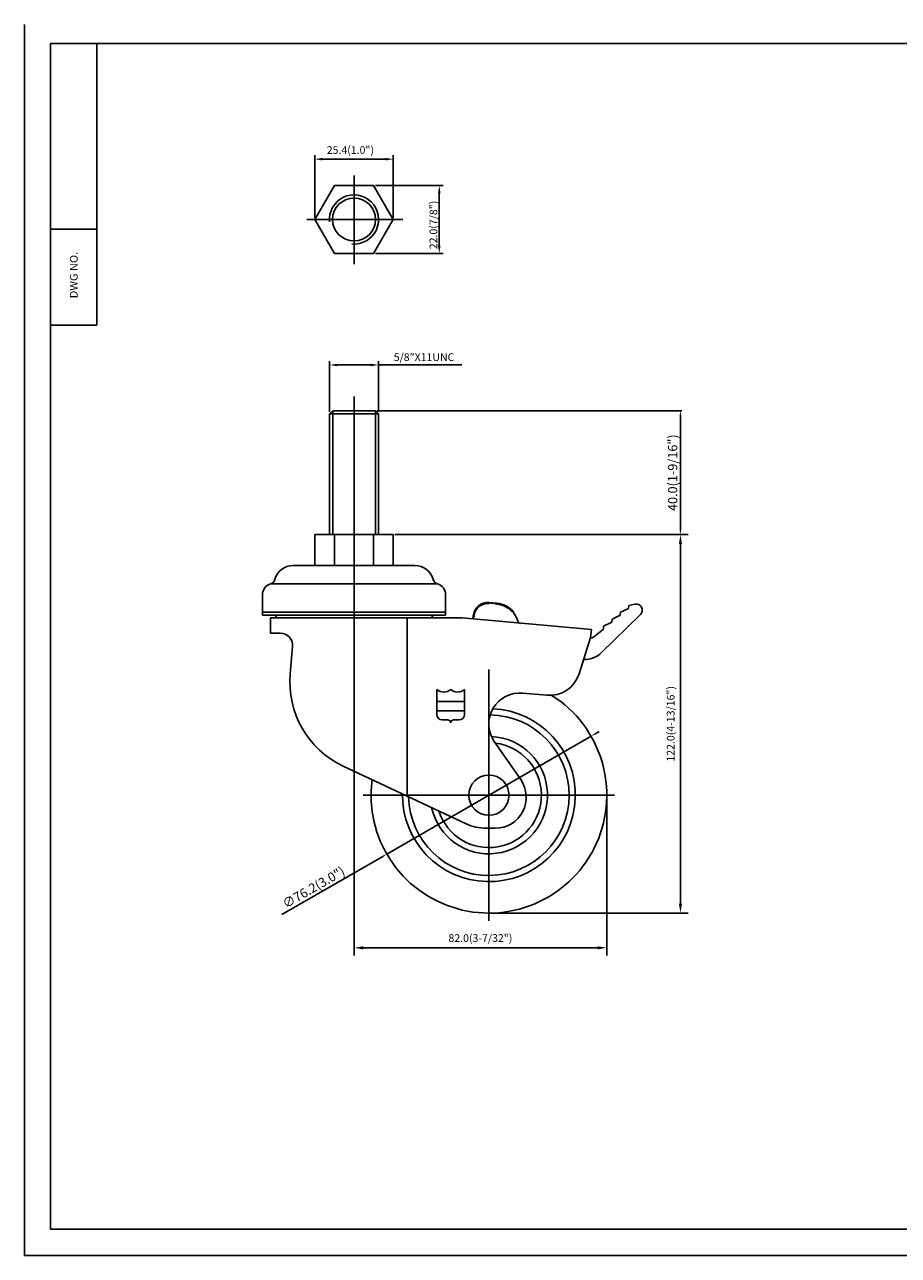
# Model space of a CAD drawing. Extents: x 13408 to 13973, y -1805 to -1408.
# Drawn here: x 13408 to 13690, y -1805 to -1408 of the extents above; entities that cross this region are included whole.
import ezdxf
from ezdxf.enums import TextEntityAlignment as Align

# ---------------------------------------------------------------- set-up
doc = ezdxf.new("R2010")
doc.units = 0
doc.layers.get('0').update_dxf_attribs({"linetype": 'CONTINUOUS'})
doc.layers.get('DEFPOINTS').update_dxf_attribs({"linetype": 'CONTINUOUS'})
doc.layers.add('1', color=4, linetype='CONTINUOUS')
doc.layers.add('3', color=3, linetype='CONTINUOUS')
doc.styles.add('HBRGD', font='ROMAND', dxfattribs={"height": 2.5, "bigfont": 'HBRGD'})
doc.styles.add('ROMANS', font='romans.shx', dxfattribs={"height": 2.5})
doc.dimstyles.new('SAMSONG', dxfattribs={"dimtxt": 3, "dimasz": 1.5, "dimexe": 0.5, "dimexo": 0.5, "dimgap": 1, "dimtad": 1, "dimdec": 1, "dimzin": 0, "dimdsep": 46, "dimtxsty": 'Standard', "dimcen": 0, "dimclrd": 4, "dimclre": 4, "dimclrt": 7, "dimadec": 0, "dimazin": 2, "dimtm": 1e-09, "dimtfac": 1, "dimtdec": 1, "dimtmove": 0, "dimatfit": 3, "dimfxl": 0, "dimtolj": 1, "dimtzin": 0, "dimarcsym": 0})
doc.dimstyles.get("Standard").update_dxf_attribs({"dimtxt": 2.5, "dimasz": 2.5, "dimexe": 1.25, "dimexo": 0.625, "dimtad": 1, "dimzin": 0, "dimdsep": 46, "dimlunit": 6, "dimtxsty": 'ROMANS', "dimcen": -2.5, "dimclrd": 4, "dimclre": 4, "dimclrt": 7, "dimadec": 0, "dimazin": 0, "dimtfac": 1, "dimtmove": 0, "dimatfit": 3, "dimfxl": 0, "dimtolj": 1, "dimtzin": 0, "dimarcsym": 0})

# ---------------------------------------------------------------- blocks, each defined once
blk = doc.blocks.new('*D258')
at = {"color": 4, "lineweight": -2}
for p, q in [((13590.78, -1637.59), (13524.77, -1675.65)), ((13592.08, -1636.84), (13593.38, -1636.09)), ((13490.88, -1695.19), (13523.47, -1676.4))]:
    blk.add_line(p, q, dxfattribs=at)
at = {"color": 4}
for points in [[(13591.96, -1636.62), (13592.21, -1637.05), (13590.78, -1637.59)], [(13523.35, -1676.18), (13523.6, -1676.61), (13524.77, -1675.65)]]:
    blk.add_solid(points, dxfattribs=at)
at = {"layer": 'DEFPOINTS', "color": 0}
for p in [(13590.78, -1637.59), (13524.77, -1675.65)]:
    blk.add_point(p, dxfattribs=at)
at = {"color": 7, "insert": (13501.11, -1686.4), "char_height": 3, "attachment_point": 5, "rotation": 29.9665}
blk.add_mtext('\\A1;∅76.2(3.0")', dxfattribs=at)
blk = doc.blocks.new('*D255')
at = {"color": 4, "lineweight": -2}
for p, q in [((13514.18, -1650.13), (13514.18, -1708.43)), ((13595.88, -1657.87), (13595.88, -1708.43)), ((13517.18, -1705.93), (13592.88, -1705.93))]:
    blk.add_line(p, q, dxfattribs=at)
at = {"color": 4}
for points in [[(13517.18, -1705.43), (13517.18, -1706.43), (13514.18, -1705.93)], [(13592.88, -1705.43), (13592.88, -1706.43), (13595.88, -1705.93)]]:
    blk.add_solid(points, dxfattribs=at)
at = {"layer": 'DEFPOINTS', "color": 0}
for p in [(13514.18, -1648.88), (13595.88, -1656.62), (13595.88, -1705.93)]:
    blk.add_point(p, dxfattribs=at)
at = {"color": 7, "insert": (13555.03, -1702.78), "char_height": 2.5, "attachment_point": 5, "style": 'ROMANS'}
blk.add_mtext('\\A1;82.0(3-7/32")', dxfattribs=at)
blk = doc.blocks.new('*D256')
at = {"color": 4, "lineweight": -2}
for p, q in [((13528.13, -1572.47), (13622.19, -1572.47)), ((13619.69, -1575.47), (13619.69, -1691.72)), ((13559.03, -1694.72), (13622.19, -1694.72))]:
    blk.add_line(p, q, dxfattribs=at)
at = {"color": 4}
for points in [[(13619.19, -1575.47), (13620.19, -1575.47), (13619.69, -1572.47)], [(13619.19, -1691.72), (13620.19, -1691.72), (13619.69, -1694.72)]]:
    blk.add_solid(points, dxfattribs=at)
at = {"layer": 'DEFPOINTS', "color": 0}
for p in [(13526.88, -1572.47), (13557.78, -1694.72), (13619.69, -1694.72)]:
    blk.add_point(p, dxfattribs=at)
at = {"color": 7, "insert": (13616.53, -1633.59), "char_height": 2.5, "attachment_point": 5, "rotation": 90, "style": 'ROMANS'}
blk.add_mtext('\\A1;122.0(4-13/16")', dxfattribs=at)
blk = doc.blocks.new('*D259')
at = {"color": 4, "lineweight": -2}
for p, q in [((13521.58, -1532.47), (13620.16, -1532.47)), ((13619.66, -1533.97), (13619.66, -1570.97)), ((13527.38, -1572.47), (13620.16, -1572.47))]:
    blk.add_line(p, q, dxfattribs=at)
at = {"color": 4}
for points in [[(13619.41, -1533.97), (13619.91, -1533.97), (13619.66, -1532.47)], [(13619.41, -1570.97), (13619.91, -1570.97), (13619.66, -1572.47)]]:
    blk.add_solid(points, dxfattribs=at)
at = {"layer": 'DEFPOINTS', "color": 0}
for p in [(13521.08, -1532.47), (13526.88, -1572.47), (13619.66, -1572.47)]:
    blk.add_point(p, dxfattribs=at)
at = {"color": 7, "insert": (13617.16, -1552.47), "char_height": 3, "attachment_point": 5, "rotation": 90}
blk.add_mtext('\\A1;40.0(1-9/16")', dxfattribs=at)

msp = doc.modelspace()

# ---------------------------------------------------------------- linework, layer by layer
at = {"color": 1}
for p, q in [((13407.699, -1407.757), (13407.699, -1805.265)), ((13407.699, -1805.265), (13972.58, -1805.265))]:
    msp.add_line(p, q, dxfattribs=at)
at = {"color": 4}
for p, q in [((13501.478, -1470.072), (13501.478, -1449.966)), ((13526.878, -1470.072), (13526.878, -1449.966)), ((13503.978, -1451.216), (13524.378, -1451.216)), ((13514.178, -1485.109), (13514.178, -1456.517)), ((13521.153, -1459.698), (13542.972, -1459.698)), ((13541.722, -1479.195), (13541.722, -1462.198)), ((13498.974, -1470.697), (13529.985, -1470.697)), ((13521.153, -1481.695), (13542.972, -1481.695)), ((13506.278, -1532.847), (13506.278, -1516.441)), ((13508.778, -1517.691), (13519.578, -1517.691)), ((13522.078, -1532.847), (13522.078, -1516.441)), ((13522.078, -1517.691), (13549.042, -1517.691)), ((13514.178, -1527.915), (13514.178, -1651.877)), ((13507.278, -1572.472), (13507.278, -1532.472)), ((13521.078, -1572.472), (13521.078, -1532.472)), ((13552.632, -1599.36), (13552.686, -1598.762))]:
    msp.add_line(p, q, dxfattribs=at)
for p, q in [((13507.828, -1459.698), (13501.478, -1470.697)), ((13520.528, -1459.698), (13507.828, -1459.698)), ((13526.878, -1470.697), (13520.528, -1459.698)), ((13501.478, -1470.697), (13507.828, -1481.695)), ((13520.528, -1481.695), (13526.878, -1470.697)), ((13507.828, -1481.695), (13520.528, -1481.695)), ((13431.1, -1504.804), (13416.1, -1504.804)), ((13506.278, -1533.472), (13507.278, -1532.472)), ((13506.278, -1572.472), (13506.278, -1533.472)), ((13522.078, -1533.472), (13506.278, -1533.472)), ((13521.078, -1532.472), (13507.278, -1532.472)), ((13522.078, -1533.472), (13521.078, -1532.472)), ((13522.078, -1572.472), (13522.078, -1533.472)), ((13501.478, -1572.472), (13526.878, -1572.472)), ((13501.478, -1572.472), (13501.478, -1582.472)), ((13507.828, -1572.472), (13507.828, -1582.472)), ((13520.528, -1572.472), (13520.528, -1582.472)), ((13526.878, -1572.472), (13526.878, -1582.472)), ((13514.404, -1582.472), (13494.478, -1582.472)), ((13514.404, -1582.472), (13533.878, -1582.472)), ((13487.198, -1588.397), (13514.178, -1588.397)), ((13488.458, -1587.336), (13488.694, -1586.633)), ((13541.157, -1588.397), (13514.178, -1588.397)), ((13539.897, -1587.336), (13539.661, -1586.633)), ((13484.578, -1591.861), (13484.578, -1598.472)), ((13543.778, -1591.861), (13543.778, -1598.472)), ((13484.678, -1597.472), (13514.178, -1597.472)), ((13543.678, -1597.472), (13514.178, -1597.472)), ((13557.871, -1594.711), (13558.197, -1594.439)), ((13557.871, -1594.711), (13557.871, -1594.711)), ((13558.469, -1594.765), (13558.197, -1594.439)), ((13558.469, -1594.765), (13558.794, -1594.493)), ((13559.066, -1594.819), (13558.794, -1594.493)), ((13559.066, -1594.819), (13559.392, -1594.547)), ((13559.664, -1594.873), (13559.392, -1594.547)), ((13559.664, -1594.873), (13559.989, -1594.601)), ((13560.261, -1594.927), (13559.989, -1594.601)), ((13560.261, -1594.927), (13560.262, -1594.927)), ((13565.282, -1597.321), (13565.709, -1597.345)), ((13565.685, -1597.768), (13565.709, -1597.345)), ((13600.287, -1597.548), (13600.197, -1598.544)), ((13600.287, -1597.548), (13602.909, -1596.314)), ((13602.998, -1595.318), (13602.909, -1596.314)), ((13602.998, -1595.318), (13604.973, -1594.921)), ((13484.578, -1598.472), (13514.178, -1598.472)), ((13487.178, -1599.318), (13487.178, -1604.318)), ((13487.178, -1599.318), (13514.178, -1599.318)), ((13543.778, -1598.472), (13514.178, -1598.472)), ((13514.178, -1599.318), (13549.178, -1599.318)), ((13531.332, -1599.318), (13531.332, -1656.928)), ((13549.178, -1599.318), (13590.9, -1603.079)), ((13552.958, -1599.088), (13552.632, -1599.36)), ((13552.904, -1599.685), (13552.632, -1599.36)), ((13552.958, -1599.088), (13552.985, -1598.789)), ((13594.205, -1610.582), (13606.765, -1598.312)), ((13594.865, -1602.007), (13597.486, -1600.774)), ((13597.576, -1599.778), (13597.486, -1600.774)), ((13597.576, -1599.778), (13600.197, -1598.544)), ((13487.178, -1604.318), (13490.345, -1604.318)), ((13590.658, -1605.667), (13586.911, -1617.443)), ((13590.658, -1605.667), (13590.9, -1603.079)), ((13591.622, -1605.597), (13594.775, -1603.003)), ((13594.865, -1602.007), (13594.775, -1603.003)), ((13493.548, -1617.407), (13494.329, -1608.674)), ((13568.641, -1623.663), (13576.484, -1624.37)), ((13568.065, -1651.612), (13559.531, -1639.329)), ((13510.683, -1647.237), (13550.442, -1665.897)), ((13559.853, -1667.318), (13556.815, -1667.318))]:
    msp.add_line(p, q)
at = {"color": 7}
msp.add_line((13557.898, -1594.412), (13560.289, -1594.628), dxfattribs=at)
at = {"color": 4, "linetype": 'Continuous'}
for p, q in [((13557.778, -1616.018), (13557.778, -1697.218)), ((13598.378, -1656.618), (13517.178, -1656.618))]:
    msp.add_line(p, q, dxfattribs=at)
for centre, radius in [((13514.178, -1470.697), 6.938), ((13557.778, -1656.618), 6.5)]:
    msp.add_circle(centre, radius)
at = {"color": 4}
msp.add_arc((13514.178, -1470.697), 7.938, 265.28286, 185.67394, dxfattribs=at)
for centre, radius, start, end in [((13494.478, -1588.572), 6.1, 90, 164.97389), ((13533.878, -1588.572), 6.1, 15.02611, 90), ((13488.178, -1591.861), 3.6, 105.78164, 180), ((13486.654, -1586.472), 2, 285.78164, 348.52441), ((13541.701, -1586.472), 2, 191.47559, 254.21836), ((13540.178, -1591.861), 3.6, 0, 74.21836), ((13557.467, -1599.193), 4.5, 84.85, 174.85), ((13559.544, -1602.894), 8, 44.16396, 84.85), ((13559.544, -1602.894), 8, 17.73538, 39.85), ((13605.368, -1596.881), 2, 314.33088, 101.38411), ((13488.178, -1598.318), 1, 270, 351.14067), ((13540.178, -1598.318), 1, 188.85933, 270), ((13568.116, -1600.153), 1, 197.73538, 230.15825), ((13568.116, -1600.153), 1, 230.15825, 264.85), ((13490.345, -1608.318), 4, 354.8889, 90), ((13590.987, -1604.825), 1, 250.8173, 309.4351), ((13588.615, -1604.859), 8, 268.24854, 293.16397), ((13588.615, -1604.859), 8, 293.16397, 314.33088), ((13523.429, -1620.08), 30, 174.8889, 244.85874), ((13577.382, -1614.411), 10, 264.84971, 342.35058), ((13557.778, -1656.618), 38.1, 172.45254, 57.77891), ((13567.744, -1633.623), 10, 84.84971, 214.79097), ((13557.778, -1656.618), 27.946, 179.19516, 87.41252), ((13557.778, -1656.618), 25.946, 181.20911, 89.09359), ((13557.778, -1656.618), 18.949, 192.28622, 87.49217), ((13557.778, -1656.618), 16.954, 197.64542, 82.97), ((13559.853, -1657.318), 10, 270, 34.79097), ((13556.815, -1652.318), 15, 244.85874, 270)]:
    msp.add_arc(centre, radius, start, end)
at = {"color": 7}
for centre, radius, start, end in [((13557.467, -1599.193), 4.8, 84.85, 174.85), ((13559.544, -1602.894), 8.3, 42.02318, 84.85)]:
    msp.add_arc(centre, radius, start, end, dxfattribs=at)
at = {"color": 4}
for points in [[(13503.978, -1450.8), (13503.978, -1451.633), (13501.478, -1451.216)], [(13524.378, -1450.8), (13524.378, -1451.633), (13526.878, -1451.216)], [(13541.306, -1462.198), (13542.139, -1462.198), (13541.722, -1459.698)], [(13541.306, -1479.195), (13542.139, -1479.195), (13541.722, -1481.695)], [(13508.778, -1517.274), (13508.778, -1518.108), (13506.278, -1517.691)], [(13519.578, -1517.274), (13519.578, -1518.108), (13522.078, -1517.691)]]:
    msp.add_solid(points, dxfattribs=at)
at = {"layer": '1', "color": 7}
for p, q in [((13431.1, -1504.804), (13431.1, -1413.804)), ((13416.1, -1473.804), (13431.1, -1473.804))]:
    msp.add_line(p, q, dxfattribs=at)
at = {"layer": '3'}
for p, q in [((13968.1, -1413.804), (13416.1, -1413.804)), ((13416.1, -1413.804), (13416.1, -1796.804)), ((13416.1, -1796.804), (13968.1, -1796.804))]:
    msp.add_line(p, q, dxfattribs=at)
at = {"layer": '3', "color": 3}
for p, q in [((13540.919, -1630.545), (13540.919, -1622.445)), ((13549.919, -1630.545), (13549.919, -1622.445)), ((13540.919, -1626.345), (13545.419, -1626.345)), ((13540.919, -1629.345), (13545.419, -1629.345)), ((13549.919, -1626.345), (13545.419, -1626.345)), ((13549.919, -1629.345), (13545.419, -1629.345)), ((13542.719, -1632.345), (13544.519, -1632.345)), ((13548.119, -1632.345), (13546.319, -1632.345))]:
    msp.add_line(p, q, dxfattribs=at)
for centre, radius, start, end in [((13543.169, -1620.083), 3.262, 226.39718, 313.60282), ((13547.669, -1620.083), 3.262, 226.39718, 313.60282), ((13542.719, -1630.545), 1.8, 180, 270), ((13544.519, -1633.245), 0.9, 0, 90), ((13546.319, -1633.245), 0.9, 90, 180), ((13548.119, -1630.545), 1.8, 270, 0)]:
    msp.add_arc(centre, radius, start, end, dxfattribs=at)
at = {"layer": 'DEFPOINTS', "color": 0, "linetype": 'ByBlock'}
for p in [(13506.278, -1533.472), (13521.078, -1532.472), (13521.078, -1532.472), (13522.078, -1533.472), (13514.178, -1572.472), (13533.878, -1582.472)]:
    msp.add_point(p, dxfattribs=at)

# ---------------------------------------------------------------- texts
at = {"color": 7, "style": 'ROMANS'}
msp.add_text('25.4(1.0")', height=2.5, dxfattribs=at).set_placement((13505.352, -1449.52))
msp.add_text('22.0(7/8")', height=2.5, rotation=90, dxfattribs=at).set_placement((13541.097, -1480.301))
at = {"color": 7, "insert": (13536.81, -1515.161), "char_height": 2.5, "attachment_point": 5, "style": 'ROMANS'}
msp.add_mtext('\\A1;5/8"X11UNC', dxfattribs=at)
at = {"layer": '1', "style": 'HBRGD', "width": 0.9}
msp.add_text('DWG NO.', height=2.5, rotation=90, dxfattribs=at).set_placement((13424.85, -1496.146), (13424.85, -1481.146), align=Align.FIT)

# ---------------------------------------------------------------- dimensions: what is measured, and where the dimension line sits
dim = msp.add_linear_dim(base=(13619.661, -1572.472), p1=(13521.078, -1532.472), p2=(13526.878, -1572.472), angle=90, text='<>(1-9/16")', dimstyle='SAMSONG')
dim.commit()
dim.dimension.update_dxf_attribs({"geometry": '*D259', "text_midpoint": (13619.661, -1552.472), "dimtype": 160})
dim = msp.add_linear_dim(base=(13619.687, -1694.718), p1=(13526.878, -1572.472), p2=(13557.778, -1694.718), angle=90, text='122.0(4-13/16")', dimstyle='Standard', override={"dimscale": 2, "dimtxt": 4, "dimasz": 1.5, "dimlunit": 2, "dimadec": 4})
dim.commit()
dim.dimension.update_dxf_attribs({"geometry": '*D256', "text_midpoint": (13616.532, -1633.595)})
dim = msp.add_diameter_dim_2p(p1=(13590.784, -1637.587), p2=(13524.771, -1675.649), text='<>(3.0")', dimstyle='SAMSONG')
dim.commit()
dim.dimension.update_dxf_attribs({"geometry": '*D258', "text_midpoint": (13502.362, -1688.569), "dimtype": 163})
dim = msp.add_linear_dim(base=(13595.878, -1705.931), p1=(13514.178, -1648.877), p2=(13595.878, -1656.618), text='82.0(3-7/32")', dimstyle='Standard', override={"dimscale": 2, "dimtxt": 4, "dimasz": 1.5, "dimlunit": 2, "dimadec": 4})
dim.commit()
dim.dimension.update_dxf_attribs({"geometry": '*D255', "text_midpoint": (13555.028, -1702.776)})

doc.saveas('drawing.dxf')
